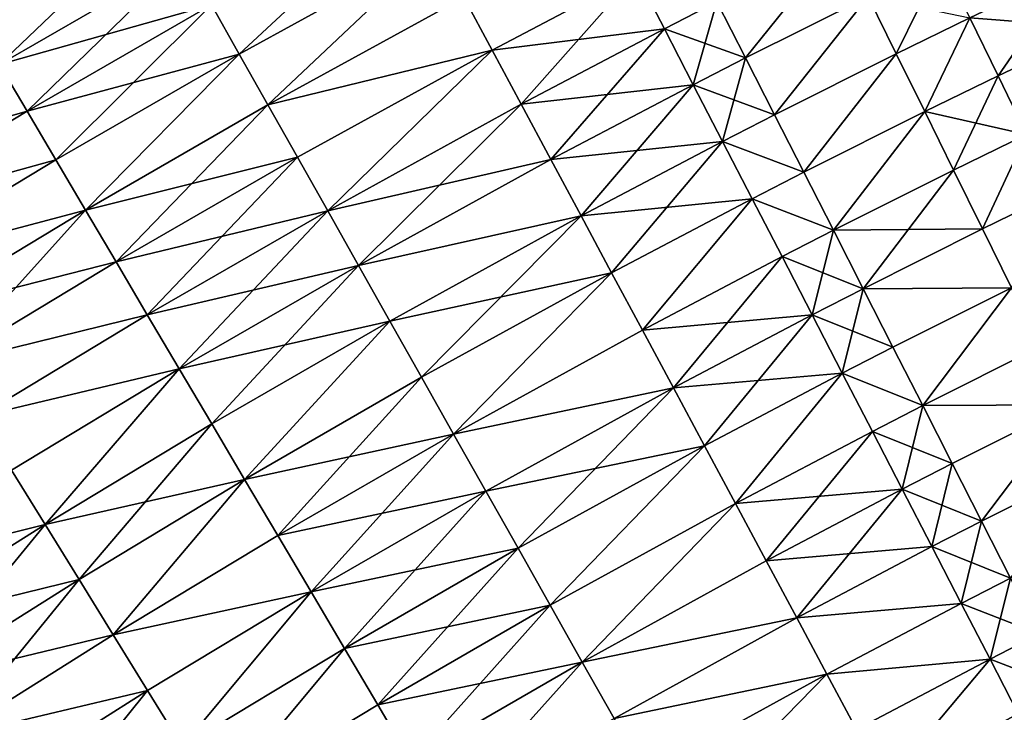
# Model space of a CAD drawing. Extents: x -258 to 14, y -30 to 214.
# Drawn here: x -201 to -192, y 185 to 192 of the extents above; entities that cross this region are included whole.
import ezdxf

# ---------------------------------------------------------------- set-up
doc = ezdxf.new("R2010")
doc.units = 0
doc.header["$MEASUREMENT"] = 0

msp = doc.modelspace()

# ---------------------------------------------------------------- linework, layer by layer
for points in [[(-199.243164, 191.722351, 109.633087), (-197.553177, 193.292938, 109.301559), (-199.518982, 192.211273, 109.301559)], [(-199.243164, 191.722351, 109.633087), (-197.287796, 192.798279, 109.633087), (-197.553177, 193.292938, 109.301559)], [(-201.889313, 192.065384, 91.458237), (-200.039261, 193.133545, 91.458237), (-201.625732, 191.619232, 91.062645)], [(-201.625732, 191.619232, 108.937355), (-200.039261, 193.133545, 108.541763), (-201.889313, 192.065384, 108.541763)], [(-201.625732, 191.619232, 91.062645), (-200.039261, 193.133545, 91.458237), (-199.784653, 192.68222, 91.062645)], [(-201.625732, 191.619232, 108.937355), (-199.784653, 192.68222, 108.937355), (-200.039261, 193.133545, 108.541763)], [(-194.498444, 192.239639, 89.579407), (-193.274139, 192.853287, 89.579407), (-194.215378, 191.684082, 89.389008)], [(-194.215378, 191.684082, 89.389008), (-193.274139, 192.853287, 89.579407), (-192.998444, 192.294037, 89.389008)], [(-199.518982, 192.211273, 90.698441), (-197.287796, 192.798279, 90.366913), (-199.243164, 191.722351, 90.366913)], [(-199.243164, 191.722351, 90.366913), (-197.287796, 192.798279, 90.366913), (-198.958191, 191.217194, 90.069221)], [(-198.958191, 191.217194, 109.930779), (-197.287796, 192.798279, 109.633087), (-199.243164, 191.722351, 109.633087)], [(-198.958191, 191.217194, 90.069221), (-197.287796, 192.798279, 90.366913), (-197.013596, 192.287201, 90.069221)], [(-198.958191, 191.217194, 109.930779), (-197.013596, 192.287201, 109.930779), (-197.287796, 192.798279, 109.633087)], [(-201.625732, 191.619232, 91.062645), (-199.784653, 192.68222, 91.062645), (-199.518982, 192.211273, 90.698441)], [(-201.350708, 191.153687, 109.301559), (-199.784653, 192.68222, 108.937355), (-201.625732, 191.619232, 108.937355)], [(-201.350708, 191.153687, 109.301559), (-199.518982, 192.211273, 109.301559), (-199.784653, 192.68222, 108.937355)], [(-192.718246, 191.725662, 110.764122), (-192.261948, 192.653473, 110.610992), (-192.998444, 192.294037, 110.610992)], [(-192.718246, 191.725662, 110.764122), (-191.986282, 192.082886, 110.764122), (-192.261948, 192.653473, 110.610992)], [(-191.986282, 192.082886, 89.235878), (-190.976807, 192.563782, 89.235878), (-190.70401, 191.983002, 89.12056)], [(-191.707153, 191.505127, 110.87944), (-190.976807, 192.563782, 110.764122), (-191.986282, 192.082886, 110.764122)], [(-191.707153, 191.505127, 110.87944), (-190.70401, 191.983002, 110.87944), (-190.976807, 192.563782, 110.764122)], [(-197.013596, 192.287201, 90.069221), (-195.301178, 192.514648, 89.806412), (-196.731537, 191.761475, 89.806412)], [(-196.731537, 191.761475, 110.193588), (-195.301178, 192.514648, 110.193588), (-197.013596, 192.287201, 109.930779)], [(-196.731537, 191.761475, 89.806412), (-195.301178, 192.514648, 89.806412), (-195.020645, 191.971695, 89.579407)], [(-196.442612, 191.222946, 110.420593), (-195.301178, 192.514648, 110.193588), (-196.731537, 191.761475, 110.193588)], [(-196.442612, 191.222946, 110.420593), (-195.020645, 191.971695, 110.420593), (-195.301178, 192.514648, 110.193588)], [(-195.301178, 192.514648, 89.806412), (-194.498444, 192.239639, 89.579407), (-195.020645, 191.971695, 89.579407)], [(-195.020645, 191.971695, 110.420593), (-194.498444, 192.239639, 110.420593), (-195.301178, 192.514648, 110.193588)], [(-198.958191, 191.217194, 90.069221), (-197.013596, 192.287201, 90.069221), (-196.731537, 191.761475, 89.806412)], [(-198.958191, 191.217194, 109.930779), (-196.731537, 191.761475, 110.193588), (-197.013596, 192.287201, 109.930779)], [(-194.215378, 191.684082, 110.610992), (-192.998444, 192.294037, 110.610992), (-194.498444, 192.239639, 110.420593)], [(-194.215378, 191.684082, 89.389008), (-192.998444, 192.294037, 89.389008), (-193.927689, 191.119461, 89.235878)], [(-193.927689, 191.119461, 110.764122), (-192.998444, 192.294037, 110.610992), (-194.215378, 191.684082, 110.610992)], [(-193.927689, 191.119461, 89.235878), (-192.998444, 192.294037, 89.389008), (-192.718246, 191.725662, 89.235878)], [(-193.927689, 191.119461, 110.764122), (-192.718246, 191.725662, 110.764122), (-192.998444, 192.294037, 110.610992)], [(-192.998444, 192.294037, 89.389008), (-191.986282, 192.082886, 89.235878), (-192.718246, 191.725662, 89.235878)], [(-201.625732, 191.619232, 91.062645), (-199.518982, 192.211273, 90.698441), (-201.350708, 191.153687, 90.698441)], [(-201.350708, 191.153687, 90.698441), (-199.518982, 192.211273, 90.698441), (-199.243164, 191.722351, 90.366913)], [(-201.065186, 190.67038, 109.633087), (-199.518982, 192.211273, 109.301559), (-201.350708, 191.153687, 109.301559)], [(-201.065186, 190.67038, 109.633087), (-199.243164, 191.722351, 109.633087), (-199.518982, 192.211273, 109.301559)], [(-195.020645, 191.971695, 89.579407), (-194.498444, 192.239639, 89.579407), (-194.215378, 191.684082, 89.389008)], [(-194.734436, 191.417755, 110.610992), (-194.498444, 192.239639, 110.420593), (-195.020645, 191.971695, 110.420593)], [(-194.734436, 191.417755, 110.610992), (-194.215378, 191.684082, 110.610992), (-194.498444, 192.239639, 110.420593)], [(-192.718246, 191.725662, 89.235878), (-191.986282, 192.082886, 89.235878), (-192.434525, 191.150146, 89.12056)], [(-192.434525, 191.150146, 110.87944), (-191.986282, 192.082886, 110.764122), (-192.718246, 191.725662, 110.764122)], [(-192.434525, 191.150146, 89.12056), (-191.986282, 192.082886, 89.235878), (-191.707153, 191.505127, 89.12056)], [(-192.434525, 191.150146, 110.87944), (-191.707153, 191.505127, 110.87944), (-191.986282, 192.082886, 110.764122)], [(-191.986282, 192.082886, 89.235878), (-190.70401, 191.983002, 89.12056), (-191.707153, 191.505127, 89.12056)], [(-196.731537, 191.761475, 89.806412), (-195.020645, 191.971695, 89.579407), (-196.442612, 191.222946, 89.579407)], [(-196.442612, 191.222946, 89.579407), (-195.020645, 191.971695, 89.579407), (-194.734436, 191.417755, 89.389008)], [(-196.147827, 190.673523, 110.610992), (-195.020645, 191.971695, 110.420593), (-196.442612, 191.222946, 110.420593)], [(-196.147827, 190.673523, 110.610992), (-194.734436, 191.417755, 110.610992), (-195.020645, 191.971695, 110.420593)], [(-195.020645, 191.971695, 89.579407), (-194.215378, 191.684082, 89.389008), (-194.734436, 191.417755, 89.389008)], [(-191.707153, 191.505127, 89.12056), (-190.70401, 191.983002, 89.12056), (-191.425552, 190.922226, 89.043449)], [(-191.425552, 190.922226, 110.956551), (-190.70401, 191.983002, 110.87944), (-191.707153, 191.505127, 110.87944)], [(-198.958191, 191.217194, 90.069221), (-196.731537, 191.761475, 89.806412), (-198.665054, 190.697571, 89.806412)], [(-198.665054, 190.697571, 110.193588), (-196.731537, 191.761475, 110.193588), (-198.958191, 191.217194, 109.930779)], [(-198.665054, 190.697571, 89.806412), (-196.731537, 191.761475, 89.806412), (-198.364777, 190.165283, 89.579407)], [(-198.364777, 190.165283, 110.420593), (-196.731537, 191.761475, 110.193588), (-198.665054, 190.697571, 110.193588)], [(-198.364777, 190.165283, 89.579407), (-196.731537, 191.761475, 89.806412), (-196.442612, 191.222946, 89.579407)], [(-198.364777, 190.165283, 110.420593), (-196.442612, 191.222946, 110.420593), (-196.731537, 191.761475, 110.193588)], [(-201.350708, 191.153687, 90.698441), (-199.243164, 191.722351, 90.366913), (-201.065186, 190.67038, 90.366913)], [(-201.065186, 190.67038, 90.366913), (-199.243164, 191.722351, 90.366913), (-200.770172, 190.171005, 90.069221)], [(-200.770172, 190.171005, 109.930779), (-199.243164, 191.722351, 109.633087), (-201.065186, 190.67038, 109.633087)], [(-200.770172, 190.171005, 90.069221), (-199.243164, 191.722351, 90.366913), (-198.958191, 191.217194, 90.069221)], [(-200.770172, 190.171005, 109.930779), (-198.958191, 191.217194, 109.930779), (-199.243164, 191.722351, 109.633087)], [(-194.734436, 191.417755, 89.389008), (-194.215378, 191.684082, 89.389008), (-193.927689, 191.119461, 89.235878)], [(-194.443542, 190.854782, 110.764122), (-194.215378, 191.684082, 110.610992), (-194.734436, 191.417755, 110.610992)], [(-194.443542, 190.854782, 110.764122), (-193.927689, 191.119461, 110.764122), (-194.215378, 191.684082, 110.610992)], [(-193.927689, 191.119461, 89.235878), (-192.718246, 191.725662, 89.235878), (-193.636383, 190.547745, 89.12056)], [(-193.636383, 190.547745, 110.87944), (-192.718246, 191.725662, 110.764122), (-193.927689, 191.119461, 110.764122)], [(-193.636383, 190.547745, 89.12056), (-192.718246, 191.725662, 89.235878), (-192.434525, 191.150146, 89.12056)], [(-193.636383, 190.547745, 110.87944), (-192.434525, 191.150146, 110.87944), (-192.718246, 191.725662, 110.764122)], [(-203.347427, 190.580032, 91.062645), (-201.625732, 191.619232, 91.062645), (-201.350708, 191.153687, 90.698441)], [(-203.06366, 190.119766, 109.301559), (-201.350708, 191.153687, 109.301559), (-201.625732, 191.619232, 108.937355)], [(-192.434525, 191.150146, 89.12056), (-191.707153, 191.505127, 89.12056), (-191.425552, 190.922226, 89.043449)], [(-192.148285, 190.569504, 110.956551), (-191.707153, 191.505127, 110.87944), (-192.434525, 191.150146, 110.87944)], [(-192.148285, 190.569504, 110.956551), (-191.425552, 190.922226, 110.956551), (-191.707153, 191.505127, 110.87944)], [(-196.442612, 191.222946, 89.579407), (-194.734436, 191.417755, 89.389008), (-196.147827, 190.673523, 89.389008)], [(-196.147827, 190.673523, 89.389008), (-194.734436, 191.417755, 89.389008), (-195.848236, 190.115112, 89.235878)], [(-196.147827, 190.673523, 110.610992), (-194.443542, 190.854782, 110.764122), (-194.734436, 191.417755, 110.610992)], [(-195.848236, 190.115112, 89.235878), (-194.734436, 191.417755, 89.389008), (-194.443542, 190.854782, 89.235878)], [(-194.734436, 191.417755, 89.389008), (-193.927689, 191.119461, 89.235878), (-194.443542, 190.854782, 89.235878)], [(-200.770172, 190.171005, 90.069221), (-198.958191, 191.217194, 90.069221), (-198.665054, 190.697571, 89.806412)], [(-200.466721, 189.657333, 110.193588), (-198.958191, 191.217194, 109.930779), (-200.770172, 190.171005, 109.930779)], [(-200.466721, 189.657333, 110.193588), (-198.665054, 190.697571, 110.193588), (-198.958191, 191.217194, 109.930779)], [(-198.364777, 190.165283, 89.579407), (-196.442612, 191.222946, 89.579407), (-196.147827, 190.673523, 89.389008)], [(-198.058426, 189.622223, 110.610992), (-196.442612, 191.222946, 110.420593), (-198.364777, 190.165283, 110.420593)], [(-198.058426, 189.622223, 110.610992), (-196.147827, 190.673523, 110.610992), (-196.442612, 191.222946, 110.420593)], [(-203.347427, 190.580032, 91.062645), (-201.350708, 191.153687, 90.698441), (-203.06366, 190.119766, 90.698441)], [(-203.06366, 190.119766, 90.698441), (-201.350708, 191.153687, 90.698441), (-201.065186, 190.67038, 90.366913)], [(-203.06366, 190.119766, 109.301559), (-201.065186, 190.67038, 109.633087), (-201.350708, 191.153687, 109.301559)], [(-194.443542, 190.854782, 89.235878), (-193.927689, 191.119461, 89.235878), (-193.636383, 190.547745, 89.12056)], [(-193.636383, 190.547745, 110.87944), (-193.927689, 191.119461, 110.764122), (-194.443542, 190.854782, 110.764122)], [(-193.636383, 190.547745, 89.12056), (-192.434525, 191.150146, 89.12056), (-193.342484, 189.970947, 89.043449)], [(-193.342484, 189.970947, 110.956551), (-192.434525, 191.150146, 110.87944), (-193.636383, 190.547745, 110.87944)], [(-193.342484, 189.970947, 89.043449), (-192.434525, 191.150146, 89.12056), (-192.148285, 190.569504, 89.043449)], [(-193.342484, 189.970947, 110.956551), (-192.148285, 190.569504, 110.956551), (-192.434525, 191.150146, 110.87944)], [(-192.434525, 191.150146, 89.12056), (-191.425552, 190.922226, 89.043449), (-192.148285, 190.569504, 89.043449)], [(-192.148285, 190.569504, 89.043449), (-191.425552, 190.922226, 89.043449), (-191.860535, 189.985794, 89.004829)], [(-191.860535, 189.985794, 110.995171), (-191.425552, 190.922226, 110.956551), (-192.148285, 190.569504, 110.956551)], [(-191.860535, 189.985794, 89.004829), (-191.425552, 190.922226, 89.043449), (-191.142456, 190.336243, 89.004829)], [(-191.860535, 189.985794, 110.995171), (-191.142456, 190.336243, 110.995171), (-191.425552, 190.922226, 110.956551)], [(-195.848236, 190.115112, 110.764122), (-194.443542, 190.854782, 110.764122), (-196.147827, 190.673523, 110.610992)], [(-195.848236, 190.115112, 89.235878), (-194.443542, 190.854782, 89.235878), (-194.149002, 190.284714, 89.12056)], [(-195.544876, 189.549698, 110.87944), (-194.443542, 190.854782, 110.764122), (-195.848236, 190.115112, 110.764122)], [(-195.544876, 189.549698, 110.87944), (-194.149002, 190.284714, 110.87944), (-194.443542, 190.854782, 110.764122)], [(-194.443542, 190.854782, 89.235878), (-193.636383, 190.547745, 89.12056), (-194.149002, 190.284714, 89.12056)], [(-194.149002, 190.284714, 110.87944), (-193.636383, 190.547745, 110.87944), (-194.443542, 190.854782, 110.764122)], [(-200.770172, 190.171005, 90.069221), (-198.665054, 190.697571, 89.806412), (-200.466721, 189.657333, 89.806412)], [(-200.466721, 189.657333, 89.806412), (-198.665054, 190.697571, 89.806412), (-198.364777, 190.165283, 89.579407)], [(-200.155869, 189.131165, 110.420593), (-198.665054, 190.697571, 110.193588), (-200.466721, 189.657333, 110.193588)], [(-200.155869, 189.131165, 110.420593), (-198.364777, 190.165283, 110.420593), (-198.665054, 190.697571, 110.193588)], [(-203.06366, 190.119766, 90.698441), (-201.065186, 190.67038, 90.366913), (-202.769058, 189.641953, 90.366913)], [(-202.769058, 189.641953, 109.633087), (-201.065186, 190.67038, 109.633087), (-203.06366, 190.119766, 109.301559)], [(-202.769058, 189.641953, 90.366913), (-201.065186, 190.67038, 90.366913), (-200.770172, 190.171005, 90.069221)], [(-202.769058, 189.641953, 109.633087), (-200.770172, 190.171005, 109.930779), (-201.065186, 190.67038, 109.633087)], [(-198.364777, 190.165283, 89.579407), (-196.147827, 190.673523, 89.389008), (-198.058426, 189.622223, 89.389008)], [(-198.058426, 189.622223, 89.389008), (-196.147827, 190.673523, 89.389008), (-195.848236, 190.115112, 89.235878)], [(-198.058426, 189.622223, 110.610992), (-195.848236, 190.115112, 110.764122), (-196.147827, 190.673523, 110.610992)], [(-194.149002, 190.284714, 89.12056), (-193.636383, 190.547745, 89.12056), (-193.342484, 189.970947, 89.043449)], [(-193.342484, 189.970947, 110.956551), (-193.636383, 190.547745, 110.87944), (-194.149002, 190.284714, 110.87944)], [(-193.342484, 189.970947, 89.043449), (-192.148285, 190.569504, 89.043449), (-191.860535, 189.985794, 89.004829)], [(-193.047043, 189.391098, 110.995171), (-192.148285, 190.569504, 110.956551), (-193.342484, 189.970947, 110.956551)], [(-193.047043, 189.391098, 110.995171), (-191.860535, 189.985794, 110.995171), (-192.148285, 190.569504, 110.956551)], [(-191.860535, 189.985794, 89.004829), (-191.142456, 190.336243, 89.004829), (-191.572281, 189.401047, 89.004829)], [(-191.572281, 189.401047, 110.995171), (-191.142456, 190.336243, 110.995171), (-191.860535, 189.985794, 110.995171)], [(-195.848236, 190.115112, 89.235878), (-194.149002, 190.284714, 89.12056), (-195.544876, 189.549698, 89.12056)], [(-195.544876, 189.549698, 89.12056), (-194.149002, 190.284714, 89.12056), (-195.238831, 188.979263, 89.043449)], [(-195.238831, 188.979263, 110.956551), (-194.149002, 190.284714, 110.87944), (-195.544876, 189.549698, 110.87944)], [(-195.238831, 188.979263, 89.043449), (-194.149002, 190.284714, 89.12056), (-193.851837, 189.709595, 89.043449)], [(-195.238831, 188.979263, 110.956551), (-193.851837, 189.709595, 110.956551), (-194.149002, 190.284714, 110.87944)], [(-194.149002, 190.284714, 89.12056), (-193.342484, 189.970947, 89.043449), (-193.851837, 189.709595, 89.043449)], [(-193.851837, 189.709595, 110.956551), (-193.342484, 189.970947, 110.956551), (-194.149002, 190.284714, 110.87944)], [(-202.769058, 189.641953, 90.366913), (-200.770172, 190.171005, 90.069221), (-202.464661, 189.148239, 90.069221)], [(-202.464661, 189.148239, 109.930779), (-200.770172, 190.171005, 109.930779), (-202.769058, 189.641953, 109.633087)], [(-202.464661, 189.148239, 90.069221), (-200.770172, 190.171005, 90.069221), (-200.466721, 189.657333, 89.806412)], [(-202.15155, 188.640396, 110.193588), (-200.770172, 190.171005, 109.930779), (-202.464661, 189.148239, 109.930779)], [(-202.15155, 188.640396, 110.193588), (-200.466721, 189.657333, 110.193588), (-200.770172, 190.171005, 109.930779)], [(-200.466721, 189.657333, 89.806412), (-198.364777, 190.165283, 89.579407), (-200.155869, 189.131165, 89.579407)], [(-200.155869, 189.131165, 89.579407), (-198.364777, 190.165283, 89.579407), (-198.058426, 189.622223, 89.389008)], [(-199.83873, 188.59433, 110.610992), (-198.364777, 190.165283, 110.420593), (-200.155869, 189.131165, 110.420593)], [(-199.83873, 188.59433, 110.610992), (-198.058426, 189.622223, 110.610992), (-198.364777, 190.165283, 110.420593)], [(-198.058426, 189.622223, 89.389008), (-195.848236, 190.115112, 89.235878), (-197.74707, 189.070297, 89.235878)], [(-197.74707, 189.070297, 110.764122), (-195.848236, 190.115112, 110.764122), (-198.058426, 189.622223, 110.610992)], [(-197.74707, 189.070297, 89.235878), (-195.848236, 190.115112, 89.235878), (-197.431808, 188.511444, 89.12056)], [(-197.74707, 189.070297, 110.764122), (-195.544876, 189.549698, 110.87944), (-195.848236, 190.115112, 110.764122)], [(-197.431808, 188.511444, 89.12056), (-195.848236, 190.115112, 89.235878), (-195.544876, 189.549698, 89.12056)], [(-193.851837, 189.709595, 89.043449), (-193.342484, 189.970947, 89.043449), (-193.047043, 189.391098, 89.004829)], [(-193.553101, 189.131424, 110.995171), (-193.342484, 189.970947, 110.956551), (-193.851837, 189.709595, 110.956551)], [(-193.553101, 189.131424, 110.995171), (-193.047043, 189.391098, 110.995171), (-193.342484, 189.970947, 110.956551)], [(-193.342484, 189.970947, 89.043449), (-191.860535, 189.985794, 89.004829), (-193.047043, 189.391098, 89.004829)], [(-193.047043, 189.391098, 89.004829), (-191.860535, 189.985794, 89.004829), (-191.572281, 189.401047, 89.004829)], [(-193.047043, 189.391098, 110.995171), (-191.572281, 189.401047, 110.995171), (-191.860535, 189.985794, 110.995171)], [(-195.238831, 188.979263, 89.043449), (-193.851837, 189.709595, 89.043449), (-193.553101, 189.131424, 89.004829)], [(-194.931152, 188.405792, 110.995171), (-193.851837, 189.709595, 110.956551), (-195.238831, 188.979263, 110.956551)], [(-194.931152, 188.405792, 110.995171), (-193.553101, 189.131424, 110.995171), (-193.851837, 189.709595, 110.956551)], [(-193.851837, 189.709595, 89.043449), (-193.047043, 189.391098, 89.004829), (-193.553101, 189.131424, 89.004829)], [(-202.464661, 189.148239, 90.069221), (-200.466721, 189.657333, 89.806412), (-202.15155, 188.640396, 89.806412)], [(-202.15155, 188.640396, 89.806412), (-200.466721, 189.657333, 89.806412), (-200.155869, 189.131165, 89.579407)], [(-202.15155, 188.640396, 110.193588), (-200.155869, 189.131165, 110.420593), (-200.466721, 189.657333, 110.193588)], [(-200.155869, 189.131165, 89.579407), (-198.058426, 189.622223, 89.389008), (-199.83873, 188.59433, 89.389008)], [(-199.83873, 188.59433, 89.389008), (-198.058426, 189.622223, 89.389008), (-197.74707, 189.070297, 89.235878)], [(-199.516403, 188.048737, 110.764122), (-198.058426, 189.622223, 110.610992), (-199.83873, 188.59433, 110.610992)], [(-199.516403, 188.048737, 110.764122), (-197.74707, 189.070297, 110.764122), (-198.058426, 189.622223, 110.610992)], [(-197.431808, 188.511444, 110.87944), (-195.544876, 189.549698, 110.87944), (-197.74707, 189.070297, 110.764122)], [(-197.431808, 188.511444, 89.12056), (-195.544876, 189.549698, 89.12056), (-197.113724, 187.947617, 89.043449)], [(-197.113724, 187.947617, 110.956551), (-195.544876, 189.549698, 110.87944), (-197.431808, 188.511444, 110.87944)], [(-197.113724, 187.947617, 89.043449), (-195.544876, 189.549698, 89.12056), (-195.238831, 188.979263, 89.043449)], [(-197.113724, 187.947617, 110.956551), (-195.238831, 188.979263, 110.956551), (-195.544876, 189.549698, 110.87944)], [(-193.553101, 189.131424, 89.004829), (-193.047043, 189.391098, 89.004829), (-192.751068, 188.810211, 89.004829)], [(-193.253845, 188.552231, 110.995171), (-193.047043, 189.391098, 110.995171), (-193.553101, 189.131424, 110.995171)], [(-193.253845, 188.552231, 110.995171), (-192.751068, 188.810211, 110.995171), (-193.047043, 189.391098, 110.995171)], [(-193.047043, 189.391098, 89.004829), (-191.572281, 189.401047, 89.004829), (-192.751068, 188.810211, 89.004829)], [(-192.751068, 188.810211, 110.995171), (-191.572281, 189.401047, 110.995171), (-193.047043, 189.391098, 110.995171)], [(-192.751068, 188.810211, 89.004829), (-191.572281, 189.401047, 89.004829), (-192.455612, 188.230362, 89.043449)], [(-192.455612, 188.230362, 110.956551), (-191.572281, 189.401047, 110.995171), (-192.751068, 188.810211, 110.995171)], [(-192.455612, 188.230362, 89.043449), (-191.572281, 189.401047, 89.004829), (-191.284515, 188.817337, 89.043449)], [(-192.455612, 188.230362, 110.956551), (-191.284515, 188.817337, 110.956551), (-191.572281, 189.401047, 110.995171)], [(-202.15155, 188.640396, 89.806412), (-200.155869, 189.131165, 89.579407), (-201.830811, 188.120193, 89.579407)], [(-201.830811, 188.120193, 110.420593), (-200.155869, 189.131165, 110.420593), (-202.15155, 188.640396, 110.193588)], [(-201.830811, 188.120193, 89.579407), (-200.155869, 189.131165, 89.579407), (-199.83873, 188.59433, 89.389008)], [(-201.830811, 188.120193, 110.420593), (-199.83873, 188.59433, 110.610992), (-200.155869, 189.131165, 110.420593)], [(-195.238831, 188.979263, 89.043449), (-193.553101, 189.131424, 89.004829), (-194.931152, 188.405792, 89.004829)], [(-194.931152, 188.405792, 89.004829), (-193.553101, 189.131424, 89.004829), (-194.62294, 187.831329, 89.004829)], [(-194.931152, 188.405792, 110.995171), (-193.253845, 188.552231, 110.995171), (-193.553101, 189.131424, 110.995171)], [(-194.62294, 187.831329, 89.004829), (-193.553101, 189.131424, 89.004829), (-193.253845, 188.552231, 89.004829)], [(-193.553101, 189.131424, 89.004829), (-192.751068, 188.810211, 89.004829), (-193.253845, 188.552231, 89.004829)], [(-199.83873, 188.59433, 89.389008), (-197.74707, 189.070297, 89.235878), (-199.516403, 188.048737, 89.235878)], [(-199.516403, 188.048737, 89.235878), (-197.74707, 189.070297, 89.235878), (-199.190033, 187.496292, 89.12056)], [(-199.190033, 187.496292, 110.87944), (-197.74707, 189.070297, 110.764122), (-199.516403, 188.048737, 110.764122)], [(-199.190033, 187.496292, 89.12056), (-197.74707, 189.070297, 89.235878), (-197.431808, 188.511444, 89.12056)], [(-199.190033, 187.496292, 110.87944), (-197.431808, 188.511444, 110.87944), (-197.74707, 189.070297, 110.764122)], [(-197.113724, 187.947617, 89.043449), (-195.238831, 188.979263, 89.043449), (-194.931152, 188.405792, 89.004829)], [(-197.113724, 187.947617, 110.956551), (-194.931152, 188.405792, 110.995171), (-195.238831, 188.979263, 110.956551)], [(-193.253845, 188.552231, 89.004829), (-192.751068, 188.810211, 89.004829), (-192.455612, 188.230362, 89.043449)], [(-192.455612, 188.230362, 110.956551), (-192.751068, 188.810211, 110.995171), (-193.253845, 188.552231, 110.995171)], [(-192.455612, 188.230362, 89.043449), (-191.284515, 188.817337, 89.043449), (-190.998276, 188.236694, 89.12056)], [(-192.455612, 188.230362, 110.956551), (-190.998276, 188.236694, 110.87944), (-191.284515, 188.817337, 110.956551)], [(-201.830811, 188.120193, 89.579407), (-199.83873, 188.59433, 89.389008), (-201.503586, 187.589447, 89.389008)], [(-201.503586, 187.589447, 110.610992), (-199.83873, 188.59433, 110.610992), (-201.830811, 188.120193, 110.420593)], [(-201.503586, 187.589447, 89.389008), (-199.83873, 188.59433, 89.389008), (-201.171005, 187.050049, 89.235878)], [(-201.171005, 187.050049, 110.764122), (-199.83873, 188.59433, 110.610992), (-201.503586, 187.589447, 110.610992)], [(-201.171005, 187.050049, 89.235878), (-199.83873, 188.59433, 89.389008), (-199.516403, 188.048737, 89.235878)], [(-201.171005, 187.050049, 110.764122), (-199.516403, 188.048737, 110.764122), (-199.83873, 188.59433, 110.610992)], [(-194.62294, 187.831329, 110.995171), (-193.253845, 188.552231, 110.995171), (-194.931152, 188.405792, 110.995171)], [(-194.62294, 187.831329, 89.004829), (-193.253845, 188.552231, 89.004829), (-194.315262, 187.257858, 89.043449)], [(-194.315262, 187.257858, 110.956551), (-193.253845, 188.552231, 110.995171), (-194.62294, 187.831329, 110.995171)], [(-194.315262, 187.257858, 89.043449), (-193.253845, 188.552231, 89.004829), (-192.955109, 187.97406, 89.043449)], [(-194.315262, 187.257858, 110.956551), (-192.955109, 187.97406, 110.956551), (-193.253845, 188.552231, 110.995171)], [(-193.253845, 188.552231, 89.004829), (-192.455612, 188.230362, 89.043449), (-192.955109, 187.97406, 89.043449)], [(-192.955109, 187.97406, 110.956551), (-192.455612, 188.230362, 110.956551), (-193.253845, 188.552231, 110.995171)], [(-199.190033, 187.496292, 89.12056), (-197.431808, 188.511444, 89.12056), (-197.113724, 187.947617, 89.043449)], [(-198.860764, 186.938919, 110.956551), (-197.431808, 188.511444, 110.87944), (-199.190033, 187.496292, 110.87944)], [(-198.860764, 186.938919, 110.956551), (-197.113724, 187.947617, 110.956551), (-197.431808, 188.511444, 110.87944)], [(-197.113724, 187.947617, 89.043449), (-194.931152, 188.405792, 89.004829), (-196.793976, 187.380798, 89.004829)], [(-196.793976, 187.380798, 110.995171), (-194.931152, 188.405792, 110.995171), (-197.113724, 187.947617, 110.956551)], [(-196.793976, 187.380798, 89.004829), (-194.931152, 188.405792, 89.004829), (-194.62294, 187.831329, 89.004829)], [(-196.473648, 186.812988, 110.995171), (-194.931152, 188.405792, 110.995171), (-196.793976, 187.380798, 110.995171)], [(-196.473648, 186.812988, 110.995171), (-194.62294, 187.831329, 110.995171), (-194.931152, 188.405792, 110.995171)], [(-192.955109, 187.97406, 89.043449), (-192.455612, 188.230362, 89.043449), (-192.161713, 187.653564, 89.12056)], [(-192.657959, 187.398941, 110.87944), (-192.455612, 188.230362, 110.956551), (-192.955109, 187.97406, 110.956551)], [(-192.657959, 187.398941, 110.87944), (-192.161713, 187.653564, 110.87944), (-192.455612, 188.230362, 110.956551)], [(-192.455612, 188.230362, 89.043449), (-190.998276, 188.236694, 89.12056), (-192.161713, 187.653564, 89.12056)], [(-192.161713, 187.653564, 110.87944), (-190.998276, 188.236694, 110.87944), (-192.455612, 188.230362, 110.956551)], [(-192.161713, 187.653564, 89.12056), (-190.998276, 188.236694, 89.12056), (-191.870407, 187.081848, 89.235878)], [(-191.870407, 187.081848, 110.764122), (-190.998276, 188.236694, 110.87944), (-192.161713, 187.653564, 110.87944)], [(-191.870407, 187.081848, 89.235878), (-190.998276, 188.236694, 89.12056), (-190.714569, 187.661179, 89.235878)], [(-191.870407, 187.081848, 110.764122), (-190.714569, 187.661179, 110.764122), (-190.998276, 188.236694, 110.87944)], [(-201.171005, 187.050049, 89.235878), (-199.516403, 188.048737, 89.235878), (-199.190033, 187.496292, 89.12056)], [(-200.834259, 186.50386, 110.87944), (-199.516403, 188.048737, 110.764122), (-201.171005, 187.050049, 110.764122)], [(-200.834259, 186.50386, 110.87944), (-199.190033, 187.496292, 110.87944), (-199.516403, 188.048737, 110.764122)], [(-199.190033, 187.496292, 89.12056), (-197.113724, 187.947617, 89.043449), (-198.860764, 186.938919, 89.043449)], [(-198.860764, 186.938919, 89.043449), (-197.113724, 187.947617, 89.043449), (-196.793976, 187.380798, 89.004829)], [(-198.529755, 186.378616, 110.995171), (-197.113724, 187.947617, 110.956551), (-198.860764, 186.938919, 110.956551)], [(-198.529755, 186.378616, 110.995171), (-196.793976, 187.380798, 110.995171), (-197.113724, 187.947617, 110.956551)], [(-194.315262, 187.257858, 89.043449), (-192.955109, 187.97406, 89.043449), (-192.657959, 187.398941, 89.12056)], [(-194.009216, 186.687408, 110.87944), (-192.955109, 187.97406, 110.956551), (-194.315262, 187.257858, 110.956551)], [(-194.009216, 186.687408, 110.87944), (-192.657959, 187.398941, 110.87944), (-192.955109, 187.97406, 110.956551)], [(-192.955109, 187.97406, 89.043449), (-192.161713, 187.653564, 89.12056), (-192.657959, 187.398941, 89.12056)], [(-196.793976, 187.380798, 89.004829), (-194.62294, 187.831329, 89.004829), (-196.473648, 186.812988, 89.004829)], [(-196.473648, 186.812988, 89.004829), (-194.62294, 187.831329, 89.004829), (-196.1539, 186.24617, 89.043449)], [(-196.1539, 186.24617, 110.956551), (-194.62294, 187.831329, 110.995171), (-196.473648, 186.812988, 110.995171)], [(-196.1539, 186.24617, 89.043449), (-194.62294, 187.831329, 89.004829), (-194.315262, 187.257858, 89.043449)], [(-196.1539, 186.24617, 110.956551), (-194.315262, 187.257858, 110.956551), (-194.62294, 187.831329, 110.995171)], [(-192.657959, 187.398941, 89.12056), (-192.161713, 187.653564, 89.12056), (-191.870407, 187.081848, 89.235878)], [(-192.363419, 186.828888, 110.764122), (-192.161713, 187.653564, 110.87944), (-192.657959, 187.398941, 110.87944)], [(-192.363419, 186.828888, 110.764122), (-191.870407, 187.081848, 110.764122), (-192.161713, 187.653564, 110.87944)], [(-191.870407, 187.081848, 89.235878), (-190.714569, 187.661179, 89.235878), (-191.582718, 186.517212, 89.389008)], [(-191.582718, 186.517212, 110.610992), (-190.714569, 187.661179, 110.764122), (-191.870407, 187.081848, 110.764122)], [(-203.149139, 186.553284, 89.389008), (-201.503586, 187.589447, 89.389008), (-201.171005, 187.050049, 89.235878)], [(-202.806427, 186.020264, 110.764122), (-201.171005, 187.050049, 110.764122), (-201.503586, 187.589447, 110.610992)], [(-201.171005, 187.050049, 89.235878), (-199.190033, 187.496292, 89.12056), (-200.834259, 186.50386, 89.12056)], [(-200.834259, 186.50386, 89.12056), (-199.190033, 187.496292, 89.12056), (-200.494507, 185.95282, 89.043449)], [(-200.494507, 185.95282, 110.956551), (-199.190033, 187.496292, 110.87944), (-200.834259, 186.50386, 110.87944)], [(-200.494507, 185.95282, 89.043449), (-199.190033, 187.496292, 89.12056), (-198.860764, 186.938919, 89.043449)], [(-200.494507, 185.95282, 110.956551), (-198.860764, 186.938919, 110.956551), (-199.190033, 187.496292, 110.87944)], [(-198.860764, 186.938919, 89.043449), (-196.793976, 187.380798, 89.004829), (-198.529755, 186.378616, 89.004829)], [(-198.529755, 186.378616, 89.004829), (-196.793976, 187.380798, 89.004829), (-196.473648, 186.812988, 89.004829)], [(-198.198151, 185.817307, 110.995171), (-196.793976, 187.380798, 110.995171), (-198.529755, 186.378616, 110.995171)], [(-198.198151, 185.817307, 110.995171), (-196.473648, 186.812988, 110.995171), (-196.793976, 187.380798, 110.995171)], [(-194.315262, 187.257858, 89.043449), (-192.657959, 187.398941, 89.12056), (-194.009216, 186.687408, 89.12056)], [(-194.009216, 186.687408, 89.12056), (-192.657959, 187.398941, 89.12056), (-193.705856, 186.121994, 89.235878)], [(-194.009216, 186.687408, 110.87944), (-192.363419, 186.828888, 110.764122), (-192.657959, 187.398941, 110.87944)], [(-193.705856, 186.121994, 89.235878), (-192.657959, 187.398941, 89.12056), (-192.363419, 186.828888, 89.235878)], [(-192.657959, 187.398941, 89.12056), (-191.870407, 187.081848, 89.235878), (-192.363419, 186.828888, 89.235878)], [(-196.1539, 186.24617, 89.043449), (-194.315262, 187.257858, 89.043449), (-195.835831, 185.682343, 89.12056)], [(-195.835831, 185.682343, 110.87944), (-194.315262, 187.257858, 110.956551), (-196.1539, 186.24617, 110.956551)], [(-195.835831, 185.682343, 89.12056), (-194.315262, 187.257858, 89.043449), (-194.009216, 186.687408, 89.12056)], [(-195.835831, 185.682343, 110.87944), (-194.009216, 186.687408, 110.87944), (-194.315262, 187.257858, 110.956551)], [(-192.363419, 186.828888, 89.235878), (-191.870407, 187.081848, 89.235878), (-191.582718, 186.517212, 89.389008)], [(-192.072525, 186.2659, 110.610992), (-191.870407, 187.081848, 110.764122), (-192.363419, 186.828888, 110.764122)], [(-192.072525, 186.2659, 110.610992), (-191.582718, 186.517212, 110.610992), (-191.870407, 187.081848, 110.764122)], [(-203.149139, 186.553284, 89.389008), (-201.171005, 187.050049, 89.235878), (-202.806427, 186.020264, 89.235878)], [(-202.806427, 186.020264, 89.235878), (-201.171005, 187.050049, 89.235878), (-200.834259, 186.50386, 89.12056)], [(-202.459427, 185.48053, 110.87944), (-201.171005, 187.050049, 110.764122), (-202.806427, 186.020264, 110.764122)], [(-202.459427, 185.48053, 110.87944), (-200.834259, 186.50386, 110.87944), (-201.171005, 187.050049, 110.764122)], [(-200.494507, 185.95282, 89.043449), (-198.860764, 186.938919, 89.043449), (-198.529755, 186.378616, 89.004829)], [(-200.494507, 185.95282, 110.956551), (-198.529755, 186.378616, 110.995171), (-198.860764, 186.938919, 110.956551)], [(-198.529755, 186.378616, 89.004829), (-196.473648, 186.812988, 89.004829), (-198.198151, 185.817307, 89.004829)], [(-198.198151, 185.817307, 89.004829), (-196.473648, 186.812988, 89.004829), (-196.1539, 186.24617, 89.043449)], [(-197.867126, 185.256989, 110.956551), (-196.473648, 186.812988, 110.995171), (-198.198151, 185.817307, 110.995171)], [(-197.867126, 185.256989, 110.956551), (-196.1539, 186.24617, 110.956551), (-196.473648, 186.812988, 110.995171)], [(-193.705856, 186.121994, 110.764122), (-192.363419, 186.828888, 110.764122), (-194.009216, 186.687408, 110.87944)], [(-193.705856, 186.121994, 89.235878), (-192.363419, 186.828888, 89.235878), (-192.072525, 186.2659, 89.389008)], [(-193.705856, 186.121994, 110.764122), (-192.072525, 186.2659, 110.610992), (-192.363419, 186.828888, 110.764122)], [(-192.363419, 186.828888, 89.235878), (-191.582718, 186.517212, 89.389008), (-192.072525, 186.2659, 89.389008)], [(-195.835831, 185.682343, 89.12056), (-194.009216, 186.687408, 89.12056), (-193.705856, 186.121994, 89.235878)], [(-195.835831, 185.682343, 110.87944), (-193.705856, 186.121994, 110.764122), (-194.009216, 186.687408, 110.87944)], [(-202.806427, 186.020264, 89.235878), (-200.834259, 186.50386, 89.12056), (-202.459427, 185.48053, 89.12056)], [(-202.459427, 185.48053, 89.12056), (-200.834259, 186.50386, 89.12056), (-200.494507, 185.95282, 89.043449)], [(-202.109329, 184.93602, 110.956551), (-200.834259, 186.50386, 110.87944), (-202.459427, 185.48053, 110.87944)], [(-202.109329, 184.93602, 110.956551), (-200.494507, 185.95282, 110.956551), (-200.834259, 186.50386, 110.87944)], [(-192.072525, 186.2659, 89.389008), (-191.582718, 186.517212, 89.389008), (-191.299652, 185.96167, 89.579407)], [(-191.786316, 185.71196, 110.420593), (-191.582718, 186.517212, 110.610992), (-192.072525, 186.2659, 110.610992)], [(-191.786316, 185.71196, 110.420593), (-191.299652, 185.96167, 110.420593), (-191.582718, 186.517212, 110.610992)], [(-200.494507, 185.95282, 89.043449), (-198.529755, 186.378616, 89.004829), (-200.152954, 185.398865, 89.004829)], [(-200.152954, 185.398865, 110.995171), (-198.529755, 186.378616, 110.995171), (-200.494507, 185.95282, 110.956551)], [(-200.152954, 185.398865, 89.004829), (-198.529755, 186.378616, 89.004829), (-199.810822, 184.843918, 89.004829)], [(-199.810822, 184.843918, 110.995171), (-198.529755, 186.378616, 110.995171), (-200.152954, 185.398865, 110.995171)], [(-199.810822, 184.843918, 89.004829), (-198.529755, 186.378616, 89.004829), (-198.198151, 185.817307, 89.004829)], [(-199.810822, 184.843918, 110.995171), (-198.198151, 185.817307, 110.995171), (-198.529755, 186.378616, 110.995171)], [(-198.198151, 185.817307, 89.004829), (-196.1539, 186.24617, 89.043449), (-197.867126, 185.256989, 89.043449)], [(-197.867126, 185.256989, 89.043449), (-196.1539, 186.24617, 89.043449), (-195.835831, 185.682343, 89.12056)], [(-197.537857, 184.699631, 110.87944), (-196.1539, 186.24617, 110.956551), (-197.867126, 185.256989, 110.956551)], [(-197.537857, 184.699631, 110.87944), (-195.835831, 185.682343, 110.87944), (-196.1539, 186.24617, 110.956551)], [(-193.705856, 186.121994, 89.235878), (-192.072525, 186.2659, 89.389008), (-193.406265, 185.563599, 89.389008)], [(-193.406265, 185.563599, 110.610992), (-192.072525, 186.2659, 110.610992), (-193.705856, 186.121994, 110.764122)], [(-193.406265, 185.563599, 89.389008), (-192.072525, 186.2659, 89.389008), (-191.786316, 185.71196, 89.579407)], [(-193.406265, 185.563599, 110.610992), (-191.786316, 185.71196, 110.420593), (-192.072525, 186.2659, 110.610992)], [(-192.072525, 186.2659, 89.389008), (-191.299652, 185.96167, 89.579407), (-191.786316, 185.71196, 89.579407)], [(-195.835831, 185.682343, 89.12056), (-193.705856, 186.121994, 89.235878), (-195.520554, 185.123474, 89.235878)], [(-195.520554, 185.123474, 110.764122), (-193.705856, 186.121994, 110.764122), (-195.835831, 185.682343, 110.87944)], [(-195.520554, 185.123474, 89.235878), (-193.705856, 186.121994, 89.235878), (-193.406265, 185.563599, 89.389008)], [(-195.520554, 185.123474, 110.764122), (-193.406265, 185.563599, 110.610992), (-193.705856, 186.121994, 110.764122)], [(-202.459427, 185.48053, 89.12056), (-200.494507, 185.95282, 89.043449), (-202.109329, 184.93602, 89.043449)], [(-202.109329, 184.93602, 89.043449), (-200.494507, 185.95282, 89.043449), (-200.152954, 185.398865, 89.004829)], [(-202.109329, 184.93602, 110.956551), (-200.152954, 185.398865, 110.995171), (-200.494507, 185.95282, 110.956551)], [(-191.786316, 185.71196, 89.579407), (-191.299652, 185.96167, 89.579407), (-191.022202, 185.417145, 89.806412)], [(-191.022202, 185.417145, 110.193588), (-191.299652, 185.96167, 110.420593), (-191.786316, 185.71196, 110.420593)], [(-199.810822, 184.843918, 89.004829), (-198.198151, 185.817307, 89.004829), (-199.469269, 184.289963, 89.043449)], [(-199.469269, 184.289963, 110.956551), (-198.198151, 185.817307, 110.995171), (-199.810822, 184.843918, 110.995171)], [(-199.469269, 184.289963, 89.043449), (-198.198151, 185.817307, 89.004829), (-197.867126, 185.256989, 89.043449)], [(-199.469269, 184.289963, 110.956551), (-197.867126, 185.256989, 110.956551), (-198.198151, 185.817307, 110.995171)], [(-193.406265, 185.563599, 89.389008), (-191.786316, 185.71196, 89.579407), (-193.111496, 185.014175, 89.579407)], [(-193.111496, 185.014175, 110.420593), (-191.786316, 185.71196, 110.420593), (-193.406265, 185.563599, 110.610992)], [(-193.111496, 185.014175, 89.579407), (-191.786316, 185.71196, 89.579407), (-192.822571, 184.475647, 89.806412)], [(-192.822571, 184.475647, 110.193588), (-191.786316, 185.71196, 110.420593), (-193.111496, 185.014175, 110.420593)], [(-192.822571, 184.475647, 89.806412), (-191.786316, 185.71196, 89.579407), (-191.505783, 185.169022, 89.806412)], [(-192.822571, 184.475647, 110.193588), (-191.505783, 185.169022, 110.193588), (-191.786316, 185.71196, 110.420593)], [(-191.786316, 185.71196, 89.579407), (-191.022202, 185.417145, 89.806412), (-191.505783, 185.169022, 89.806412)], [(-191.505783, 185.169022, 110.193588), (-191.022202, 185.417145, 110.193588), (-191.786316, 185.71196, 110.420593)], [(-197.867126, 185.256989, 89.043449), (-195.835831, 185.682343, 89.12056), (-197.537857, 184.699631, 89.12056)], [(-197.537857, 184.699631, 89.12056), (-195.835831, 185.682343, 89.12056), (-197.211487, 184.147186, 89.235878)], [(-197.211487, 184.147186, 110.764122), (-195.835831, 185.682343, 110.87944), (-197.537857, 184.699631, 110.87944)], [(-197.211487, 184.147186, 89.235878), (-195.835831, 185.682343, 89.12056), (-195.520554, 185.123474, 89.235878)], [(-197.211487, 184.147186, 110.764122), (-195.520554, 185.123474, 110.764122), (-195.835831, 185.682343, 110.87944)], [(-195.520554, 185.123474, 89.235878), (-193.406265, 185.563599, 89.389008), (-195.209198, 184.571548, 89.389008)], [(-195.209198, 184.571548, 110.610992), (-193.406265, 185.563599, 110.610992), (-195.520554, 185.123474, 110.764122)], [(-195.209198, 184.571548, 89.389008), (-193.406265, 185.563599, 89.389008), (-193.111496, 185.014175, 89.579407)], [(-194.902847, 184.028488, 110.420593), (-193.406265, 185.563599, 110.610992), (-195.209198, 184.571548, 110.610992)], [(-194.902847, 184.028488, 110.420593), (-193.111496, 185.014175, 110.420593), (-193.406265, 185.563599, 110.610992)], [(-202.109329, 184.93602, 89.043449), (-200.152954, 185.398865, 89.004829), (-201.75737, 184.388611, 89.004829)], [(-201.75737, 184.388611, 110.995171), (-200.152954, 185.398865, 110.995171), (-202.109329, 184.93602, 110.956551)], [(-201.75737, 184.388611, 89.004829), (-200.152954, 185.398865, 89.004829), (-199.810822, 184.843918, 89.004829)], [(-201.4048, 183.84024, 110.995171), (-200.152954, 185.398865, 110.995171), (-201.75737, 184.388611, 110.995171)], [(-201.4048, 183.84024, 110.995171), (-199.810822, 184.843918, 110.995171), (-200.152954, 185.398865, 110.995171)], [(-199.469269, 184.289963, 89.043449), (-197.867126, 185.256989, 89.043449), (-197.537857, 184.699631, 89.12056)], [(-199.469269, 184.289963, 110.956551), (-197.537857, 184.699631, 110.87944), (-197.867126, 185.256989, 110.956551)]]:
    msp.add_3dface(points)

doc.saveas('drawing.dxf')
